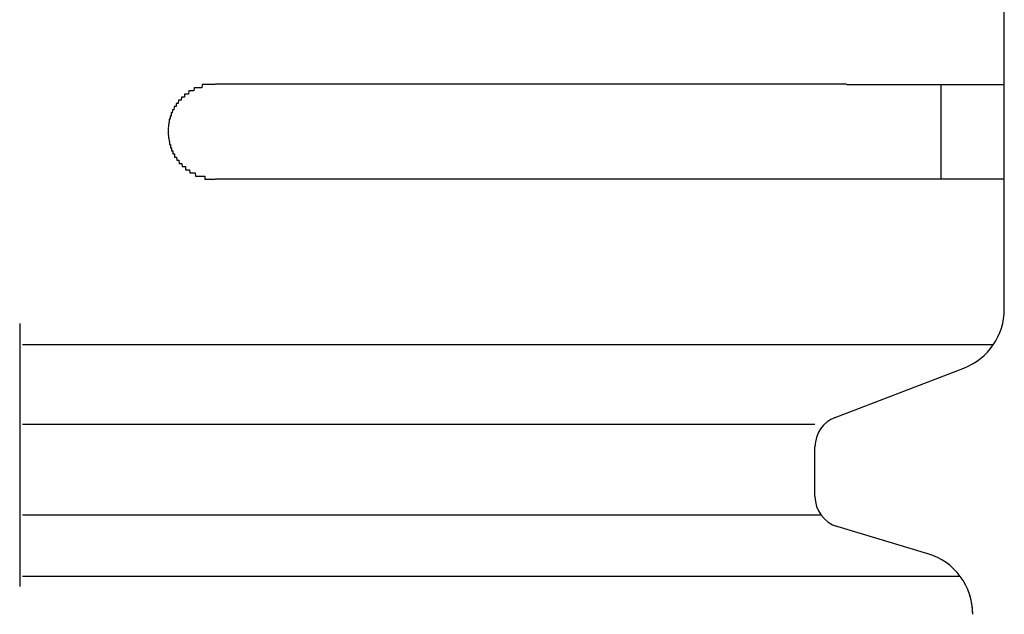
# Model space of a CAD drawing. Extents: x 543 to 20719, y 184 to 14052.
# Drawn here: x 4287 to 4318, y 13025 to 13044 of the extents above; entities that cross this region are included whole.
import ezdxf

# ---------------------------------------------------------------- set-up
doc = ezdxf.new("R2010")
doc.units = 0
doc.header["$LTSCALE"] = 50
doc.header["$MEASUREMENT"] = 0
doc.layers.add('鼻隠し前コーナー樹脂', color=4, linetype='CONTINUOUS')

msp = doc.modelspace()

# ---------------------------------------------------------------- linework, layer by layer
at = {"layer": '鼻隠し前コーナー樹脂', "linetype": 'Continuous'}
for p, q in [((4317.875, 13041.612), (4317.875, 13045.112)), ((4312.875, 13041.612), (4292.875, 13041.612)), ((4315.875, 13038.612), (4315.875, 13041.612)), ((4317.875, 13040.112), (4317.875, 13041.612)), ((4317.875, 13038.612), (4317.875, 13040.112)), ((4292.875, 13038.612), (4312.875, 13038.612)), ((4317.875, 13034.554), (4317.875, 13038.612)), ((4317.875, 13034.487), (4317.875, 13034.554)), ((4286.675, 13034.03), (4286.675, 13025.705)), ((4317.523, 13033.354), (4286.759, 13033.354)), ((4312.51, 13031.056), (4316.59, 13032.62)), ((4311.875, 13030.828), (4286.759, 13030.828)), ((4311.875, 13028.556), (4311.875, 13030.125)), ((4312.072, 13027.959), (4286.759, 13027.959)), ((4315.449, 13026.74), (4312.468, 13027.634)), ((4316.479, 13026.018), (4286.759, 13026.018))]:
    msp.add_line(p, q, dxfattribs=at)
at = {"layer": '鼻隠し前コーナー樹脂'}
for points in [[(4292.87, 13041.6, 0), (4292.87, 13041.6, 0), (4292.86, 13041.6, 0), (4292.85, 13041.6, 0), (4292.84, 13041.6, 0), (4292.83, 13041.6, 0), (4292.82, 13041.6, 0), (4292.81, 13041.6, 0), (4292.8, 13041.6, 0), (4292.79, 13041.6, 0), (4292.78, 13041.6, 0), (4292.77, 13041.6, 0), (4292.76, 13041.6, 0), (4292.75, 13041.6, 0), (4292.75, 13041.6, 0), (4292.74, 13041.6, 0), (4292.73, 13041.6, 0), (4292.72, 13041.6, 0), (4292.71, 13041.6, 0), (4292.7, 13041.6, 0), (4292.69, 13041.6, 0), (4292.68, 13041.6, 0), (4292.67, 13041.6, 0), (4292.66, 13041.6, 0), (4292.65, 13041.6, 0), (4292.64, 13041.6, 0), (4292.63, 13041.6, 0), (4292.63, 13041.6, 0), (4292.62, 13041.6, 0), (4292.61, 13041.6, 0), (4292.6, 13041.6, 0), (4292.59, 13041.6, 0), (4292.58, 13041.6, 0), (4292.57, 13041.6, 0), (4292.56, 13041.6, 0), (4292.55, 13041.6, 0), (4292.54, 13041.6, 0), (4292.53, 13041.6, 0), (4292.53, 13041.6, 0), (4292.52, 13041.6, 0), (4292.51, 13041.6, 0), (4292.5, 13041.6, 0), (4292.49, 13041.6, 0), (4292.48, 13041.6, 0), (4292.47, 13041.6, 0), (4292.46, 13041.6, 0), (4292.45, 13041.5, 0), (4292.45, 13041.5, 0), (4292.44, 13041.5, 0), (4292.43, 13041.5, 0), (4292.42, 13041.5, 0), (4292.41, 13041.5, 0), (4292.4, 13041.5, 0), (4292.39, 13041.5, 0), (4292.38, 13041.5, 0), (4292.38, 13041.5, 0), (4292.37, 13041.5, 0), (4292.36, 13041.5, 0), (4292.35, 13041.5, 0), (4292.34, 13041.5, 0), (4292.33, 13041.5, 0), (4292.32, 13041.5, 0), (4292.31, 13041.5, 0), (4292.31, 13041.5, 0), (4292.3, 13041.5, 0), (4292.29, 13041.5, 0), (4292.28, 13041.5, 0), (4292.27, 13041.5, 0), (4292.26, 13041.5, 0), (4292.25, 13041.5, 0), (4292.25, 13041.5, 0), (4292.24, 13041.5, 0), (4292.23, 13041.5, 0), (4292.22, 13041.5, 0), (4292.21, 13041.5, 0), (4292.2, 13041.5, 0), (4292.2, 13041.5, 0), (4292.19, 13041.4, 0), (4292.18, 13041.4, 0), (4292.17, 13041.4, 0), (4292.16, 13041.4, 0), (4292.16, 13041.4, 0), (4292.15, 13041.4, 0), (4292.14, 13041.4, 0), (4292.13, 13041.4, 0), (4292.12, 13041.4, 0), (4292.12, 13041.4, 0), (4292.11, 13041.4, 0), (4292.1, 13041.4, 0), (4292.09, 13041.4, 0), (4292.08, 13041.4, 0), (4292.08, 13041.4, 0), (4292.07, 13041.4, 0), (4292.06, 13041.4, 0), (4292.05, 13041.4, 0), (4292.04, 13041.4, 0), (4292.04, 13041.4, 0), (4292.03, 13041.4, 0), (4292.02, 13041.3, 0), (4292.01, 13041.3, 0), (4292.01, 13041.3, 0), (4292, 13041.3, 0), (4291.99, 13041.3, 0), (4291.98, 13041.3, 0), (4291.98, 13041.3, 0), (4291.97, 13041.3, 0), (4291.96, 13041.3, 0), (4291.95, 13041.3, 0), (4291.95, 13041.3, 0), (4291.94, 13041.3, 0), (4291.93, 13041.3, 0), (4291.93, 13041.3, 0), (4291.92, 13041.3, 0), (4291.91, 13041.3, 0), (4291.9, 13041.3, 0), (4291.9, 13041.2, 0), (4291.89, 13041.2, 0), (4291.88, 13041.2, 0), (4291.88, 13041.2, 0), (4291.87, 13041.2, 0), (4291.86, 13041.2, 0), (4291.86, 13041.2, 0), (4291.85, 13041.2, 0), (4291.84, 13041.2, 0), (4291.84, 13041.2, 0), (4291.83, 13041.2, 0), (4291.82, 13041.2, 0), (4291.82, 13041.2, 0), (4291.81, 13041.2, 0), (4291.8, 13041.2, 0), (4291.8, 13041.2, 0), (4291.79, 13041.1, 0), (4291.78, 13041.1, 0), (4291.78, 13041.1, 0), (4291.77, 13041.1, 0), (4291.77, 13041.1, 0), (4291.76, 13041.1, 0), (4291.75, 13041.1, 0), (4291.75, 13041.1, 0), (4291.74, 13041.1, 0), (4291.73, 13041.1, 0), (4291.73, 13041.1, 0), (4291.72, 13041.1, 0), (4291.72, 13041.1, 0), (4291.71, 13041.1, 0), (4291.71, 13041.1, 0), (4291.7, 13041, 0), (4291.69, 13041, 0), (4291.69, 13041, 0), (4291.68, 13041, 0), (4291.68, 13041, 0), (4291.67, 13041, 0), (4291.67, 13041, 0), (4291.66, 13041, 0), (4291.65, 13041, 0), (4291.65, 13041, 0), (4291.64, 13041, 0), (4291.64, 13041, 0), (4291.63, 13041, 0), (4291.63, 13040.9, 0), (4291.62, 13040.9, 0), (4291.62, 13040.9, 0), (4291.61, 13040.9, 0), (4291.61, 13040.9, 0), (4291.6, 13040.9, 0), (4291.6, 13040.9, 0), (4291.59, 13040.9, 0), (4291.59, 13040.9, 0), (4291.58, 13040.9, 0), (4291.58, 13040.9, 0), (4291.57, 13040.9, 0), (4291.57, 13040.9, 0), (4291.56, 13040.8, 0), (4291.56, 13040.8, 0), (4291.56, 13040.8, 0), (4291.55, 13040.8, 0), (4291.55, 13040.8, 0), (4291.54, 13040.8, 0), (4291.54, 13040.8, 0), (4291.53, 13040.8, 0), (4291.53, 13040.8, 0), (4291.53, 13040.8, 0), (4291.52, 13040.8, 0), (4291.52, 13040.8, 0), (4291.51, 13040.7, 0), (4291.51, 13040.7, 0), (4291.51, 13040.7, 0), (4291.5, 13040.7, 0), (4291.5, 13040.7, 0), (4291.49, 13040.7, 0), (4291.49, 13040.7, 0), (4291.49, 13040.7, 0), (4291.48, 13040.7, 0), (4291.48, 13040.7, 0), (4291.48, 13040.7, 0), (4291.47, 13040.7, 0), (4291.47, 13040.6, 0), (4291.47, 13040.6, 0), (4291.46, 13040.6, 0), (4291.46, 13040.6, 0), (4291.46, 13040.6, 0), (4291.45, 13040.6, 0), (4291.45, 13040.6, 0), (4291.45, 13040.6, 0), (4291.45, 13040.6, 0), (4291.44, 13040.6, 0), (4291.44, 13040.6, 0), (4291.44, 13040.5, 0), (4291.44, 13040.5, 0), (4291.43, 13040.5, 0), (4291.43, 13040.5, 0), (4291.43, 13040.5, 0), (4291.43, 13040.5, 0), (4291.42, 13040.5, 0), (4291.42, 13040.5, 0), (4291.42, 13040.5, 0), (4291.42, 13040.5, 0), (4291.41, 13040.5, 0), (4291.41, 13040.4, 0), (4291.41, 13040.4, 0), (4291.41, 13040.4, 0), (4291.41, 13040.4, 0), (4291.41, 13040.4, 0), (4291.4, 13040.4, 0), (4291.4, 13040.4, 0), (4291.4, 13040.4, 0), (4291.4, 13040.4, 0), (4291.4, 13040.4, 0), (4291.4, 13040.4, 0), (4291.4, 13040.4, 0), (4291.39, 13040.3, 0), (4291.39, 13040.3, 0), (4291.39, 13040.3, 0), (4291.39, 13040.3, 0), (4291.39, 13040.3, 0), (4291.39, 13040.3, 0), (4291.39, 13040.3, 0), (4291.39, 13040.3, 0), (4291.39, 13040.3, 0), (4291.39, 13040.3, 0), (4291.38, 13040.2, 0), (4291.38, 13040.2, 0), (4291.38, 13040.2, 0), (4291.38, 13040.2, 0), (4291.38, 13040.2, 0), (4291.38, 13040.2, 0), (4291.38, 13040.2, 0), (4291.38, 13040.2, 0), (4291.38, 13040.2, 0), (4291.38, 13040.2, 0), (4291.38, 13040.2, 0), (4291.38, 13040.1, 0), (4291.38, 13040.1, 0), (4291.38, 13040.1, 0), (4291.38, 13040.1, 0), (4291.37, 13040.1, 0)], [(4312.87, 13041.6, 0), (4312.9, 13041.6, 0), (4312.92, 13041.6, 0), (4312.94, 13041.6, 0), (4312.96, 13041.6, 0), (4312.98, 13041.6, 0), (4313, 13041.6, 0), (4313.02, 13041.6, 0), (4313.04, 13041.6, 0), (4313.06, 13041.6, 0), (4313.08, 13041.6, 0), (4313.1, 13041.6, 0), (4313.12, 13041.6, 0), (4313.14, 13041.6, 0), (4313.16, 13041.6, 0), (4313.18, 13041.6, 0), (4313.2, 13041.6, 0), (4313.22, 13041.6, 0), (4313.24, 13041.6, 0), (4313.26, 13041.6, 0), (4313.28, 13041.6, 0), (4313.31, 13041.6, 0), (4313.33, 13041.6, 0), (4313.35, 13041.6, 0), (4313.37, 13041.6, 0), (4313.39, 13041.6, 0), (4313.41, 13041.6, 0), (4313.43, 13041.6, 0), (4313.45, 13041.6, 0), (4313.47, 13041.6, 0), (4313.49, 13041.6, 0), (4313.51, 13041.6, 0), (4313.53, 13041.6, 0), (4313.55, 13041.6, 0), (4313.57, 13041.6, 0), (4313.59, 13041.6, 0), (4313.61, 13041.6, 0), (4313.63, 13041.6, 0), (4313.65, 13041.6, 0), (4313.67, 13041.6, 0), (4313.69, 13041.6, 0), (4313.71, 13041.6, 0), (4313.73, 13041.6, 0), (4313.75, 13041.6, 0), (4313.77, 13041.6, 0), (4313.79, 13041.6, 0), (4313.81, 13041.6, 0), (4313.83, 13041.6, 0), (4313.85, 13041.6, 0), (4313.87, 13041.6, 0), (4313.89, 13041.6, 0), (4313.91, 13041.6, 0), (4313.93, 13041.6, 0), (4313.95, 13041.6, 0), (4313.97, 13041.6, 0), (4313.99, 13041.6, 0), (4314.01, 13041.6, 0), (4314.03, 13041.6, 0), (4314.05, 13041.6, 0), (4314.07, 13041.6, 0), (4314.09, 13041.6, 0), (4314.11, 13041.6, 0), (4314.13, 13041.6, 0), (4314.15, 13041.6, 0), (4314.17, 13041.6, 0), (4314.19, 13041.6, 0), (4314.21, 13041.6, 0), (4314.23, 13041.6, 0), (4314.25, 13041.6, 0), (4314.27, 13041.6, 0), (4314.29, 13041.6, 0), (4314.31, 13041.6, 0), (4314.33, 13041.6, 0), (4314.35, 13041.6, 0), (4314.37, 13041.6, 0), (4314.39, 13041.6, 0), (4314.41, 13041.6, 0), (4314.43, 13041.6, 0), (4314.45, 13041.6, 0), (4314.47, 13041.6, 0), (4314.49, 13041.6, 0), (4314.51, 13041.6, 0), (4314.53, 13041.6, 0), (4314.55, 13041.6, 0), (4314.57, 13041.6, 0), (4314.58, 13041.6, 0), (4314.6, 13041.6, 0), (4314.62, 13041.6, 0), (4314.64, 13041.6, 0), (4314.66, 13041.6, 0), (4314.68, 13041.6, 0), (4314.7, 13041.6, 0), (4314.72, 13041.6, 0), (4314.74, 13041.6, 0), (4314.76, 13041.6, 0), (4314.78, 13041.6, 0), (4314.8, 13041.6, 0), (4314.81, 13041.6, 0), (4314.83, 13041.6, 0), (4314.85, 13041.6, 0), (4314.87, 13041.6, 0), (4314.89, 13041.6, 0), (4314.91, 13041.6, 0), (4314.93, 13041.6, 0), (4314.95, 13041.6, 0), (4314.96, 13041.6, 0), (4314.98, 13041.6, 0), (4315, 13041.6, 0), (4315.02, 13041.6, 0), (4315.04, 13041.6, 0), (4315.06, 13041.6, 0), (4315.08, 13041.6, 0), (4315.09, 13041.6, 0), (4315.11, 13041.6, 0), (4315.13, 13041.6, 0), (4315.15, 13041.6, 0), (4315.17, 13041.6, 0), (4315.19, 13041.6, 0), (4315.2, 13041.6, 0), (4315.22, 13041.6, 0), (4315.24, 13041.6, 0), (4315.26, 13041.6, 0), (4315.28, 13041.6, 0), (4315.29, 13041.6, 0), (4315.31, 13041.6, 0), (4315.33, 13041.6, 0), (4315.35, 13041.6, 0), (4315.37, 13041.6, 0), (4315.38, 13041.6, 0), (4315.4, 13041.6, 0), (4315.42, 13041.6, 0), (4315.44, 13041.6, 0), (4315.45, 13041.6, 0), (4315.47, 13041.6, 0), (4315.49, 13041.6, 0), (4315.51, 13041.6, 0), (4315.52, 13041.6, 0), (4315.54, 13041.6, 0), (4315.56, 13041.6, 0), (4315.58, 13041.6, 0), (4315.59, 13041.6, 0), (4315.61, 13041.6, 0), (4315.63, 13041.6, 0), (4315.64, 13041.6, 0), (4315.66, 13041.6, 0), (4315.68, 13041.6, 0), (4315.7, 13041.6, 0), (4315.71, 13041.6, 0), (4315.73, 13041.6, 0), (4315.75, 13041.6, 0), (4315.76, 13041.6, 0), (4315.78, 13041.6, 0), (4315.8, 13041.6, 0), (4315.81, 13041.6, 0), (4315.83, 13041.6, 0), (4315.85, 13041.6, 0), (4315.86, 13041.6, 0), (4315.88, 13041.6, 0), (4315.9, 13041.6, 0), (4315.91, 13041.6, 0), (4315.93, 13041.6, 0), (4315.94, 13041.6, 0), (4315.96, 13041.6, 0), (4315.98, 13041.6, 0), (4315.99, 13041.6, 0), (4316.01, 13041.6, 0), (4316.02, 13041.6, 0), (4316.04, 13041.6, 0), (4316.06, 13041.6, 0), (4316.07, 13041.6, 0), (4316.09, 13041.6, 0), (4316.1, 13041.6, 0), (4316.12, 13041.6, 0), (4316.13, 13041.6, 0), (4316.15, 13041.6, 0), (4316.17, 13041.6, 0), (4316.18, 13041.6, 0), (4316.2, 13041.6, 0), (4316.21, 13041.6, 0), (4316.23, 13041.6, 0), (4316.24, 13041.6, 0), (4316.26, 13041.6, 0), (4316.27, 13041.6, 0), (4316.29, 13041.6, 0), (4316.3, 13041.6, 0), (4316.32, 13041.6, 0), (4316.33, 13041.6, 0), (4316.35, 13041.6, 0), (4316.36, 13041.6, 0), (4316.38, 13041.6, 0), (4316.39, 13041.6, 0), (4316.41, 13041.6, 0), (4316.42, 13041.6, 0), (4316.43, 13041.6, 0), (4316.45, 13041.6, 0), (4316.46, 13041.6, 0), (4316.48, 13041.6, 0), (4316.49, 13041.6, 0), (4316.51, 13041.6, 0), (4316.52, 13041.6, 0), (4316.53, 13041.6, 0), (4316.55, 13041.6, 0), (4316.56, 13041.6, 0), (4316.58, 13041.6, 0), (4316.59, 13041.6, 0), (4316.6, 13041.6, 0), (4316.62, 13041.6, 0), (4316.63, 13041.6, 0), (4316.64, 13041.6, 0), (4316.66, 13041.6, 0), (4316.67, 13041.6, 0), (4316.68, 13041.6, 0), (4316.7, 13041.6, 0), (4316.71, 13041.6, 0), (4316.72, 13041.6, 0), (4316.74, 13041.6, 0), (4316.75, 13041.6, 0), (4316.76, 13041.6, 0), (4316.77, 13041.6, 0), (4316.79, 13041.6, 0), (4316.8, 13041.6, 0), (4316.81, 13041.6, 0), (4316.83, 13041.6, 0), (4316.84, 13041.6, 0), (4316.85, 13041.6, 0), (4316.86, 13041.6, 0), (4316.88, 13041.6, 0), (4316.89, 13041.6, 0), (4316.9, 13041.6, 0), (4316.91, 13041.6, 0), (4316.92, 13041.6, 0), (4316.94, 13041.6, 0), (4316.95, 13041.6, 0), (4316.96, 13041.6, 0), (4316.97, 13041.6, 0), (4316.98, 13041.6, 0), (4316.99, 13041.6, 0), (4317.01, 13041.6, 0), (4317.02, 13041.6, 0), (4317.03, 13041.6, 0), (4317.04, 13041.6, 0), (4317.05, 13041.6, 0), (4317.06, 13041.6, 0), (4317.07, 13041.6, 0), (4317.09, 13041.6, 0), (4317.1, 13041.6, 0), (4317.11, 13041.6, 0), (4317.12, 13041.6, 0), (4317.13, 13041.6, 0), (4317.14, 13041.6, 0), (4317.15, 13041.6, 0), (4317.16, 13041.6, 0), (4317.17, 13041.6, 0), (4317.18, 13041.6, 0), (4317.19, 13041.6, 0), (4317.2, 13041.6, 0), (4317.21, 13041.6, 0), (4317.22, 13041.6, 0), (4317.23, 13041.6, 0), (4317.24, 13041.6, 0), (4317.25, 13041.6, 0), (4317.26, 13041.6, 0), (4317.27, 13041.6, 0), (4317.28, 13041.6, 0), (4317.29, 13041.6, 0), (4317.3, 13041.6, 0), (4317.31, 13041.6, 0), (4317.32, 13041.6, 0), (4317.33, 13041.6, 0), (4317.34, 13041.6, 0), (4317.35, 13041.6, 0), (4317.36, 13041.6, 0), (4317.37, 13041.6, 0), (4317.37, 13041.6, 0), (4317.38, 13041.6, 0), (4317.39, 13041.6, 0), (4317.4, 13041.6, 0), (4317.41, 13041.6, 0), (4317.42, 13041.6, 0), (4317.43, 13041.6, 0), (4317.44, 13041.6, 0), (4317.44, 13041.6, 0), (4317.45, 13041.6, 0), (4317.46, 13041.6, 0), (4317.47, 13041.6, 0), (4317.48, 13041.6, 0), (4317.48, 13041.6, 0), (4317.49, 13041.6, 0), (4317.5, 13041.6, 0), (4317.51, 13041.6, 0), (4317.52, 13041.6, 0), (4317.52, 13041.6, 0), (4317.53, 13041.6, 0), (4317.54, 13041.6, 0), (4317.55, 13041.6, 0), (4317.55, 13041.6, 0), (4317.56, 13041.6, 0), (4317.57, 13041.6, 0), (4317.58, 13041.6, 0), (4317.58, 13041.6, 0), (4317.59, 13041.6, 0), (4317.6, 13041.6, 0), (4317.6, 13041.6, 0), (4317.61, 13041.6, 0), (4317.62, 13041.6, 0), (4317.62, 13041.6, 0), (4317.63, 13041.6, 0), (4317.64, 13041.6, 0), (4317.64, 13041.6, 0), (4317.65, 13041.6, 0), (4317.65, 13041.6, 0), (4317.66, 13041.6, 0), (4317.67, 13041.6, 0), (4317.67, 13041.6, 0), (4317.68, 13041.6, 0), (4317.68, 13041.6, 0), (4317.69, 13041.6, 0), (4317.69, 13041.6, 0), (4317.7, 13041.6, 0), (4317.71, 13041.6, 0), (4317.71, 13041.6, 0), (4317.72, 13041.6, 0), (4317.72, 13041.6, 0), (4317.73, 13041.6, 0), (4317.73, 13041.6, 0), (4317.73, 13041.6, 0), (4317.74, 13041.6, 0), (4317.74, 13041.6, 0), (4317.75, 13041.6, 0), (4317.75, 13041.6, 0), (4317.76, 13041.6, 0), (4317.76, 13041.6, 0), (4317.76, 13041.6, 0), (4317.77, 13041.6, 0), (4317.77, 13041.6, 0), (4317.78, 13041.6, 0), (4317.78, 13041.6, 0), (4317.78, 13041.6, 0), (4317.79, 13041.6, 0), (4317.79, 13041.6, 0), (4317.79, 13041.6, 0), (4317.8, 13041.6, 0), (4317.8, 13041.6, 0), (4317.8, 13041.6, 0), (4317.8, 13041.6, 0), (4317.81, 13041.6, 0), (4317.81, 13041.6, 0), (4317.81, 13041.6, 0), (4317.81, 13041.6, 0), (4317.82, 13041.6, 0), (4317.82, 13041.6, 0), (4317.82, 13041.6, 0), (4317.82, 13041.6, 0), (4317.83, 13041.6, 0), (4317.83, 13041.6, 0), (4317.83, 13041.6, 0), (4317.83, 13041.6, 0), (4317.83, 13041.6, 0), (4317.84, 13041.6, 0), (4317.84, 13041.6, 0), (4317.84, 13041.6, 0), (4317.84, 13041.6, 0), (4317.84, 13041.6, 0), (4317.85, 13041.6, 0), (4317.85, 13041.6, 0), (4317.85, 13041.6, 0), (4317.85, 13041.6, 0), (4317.85, 13041.6, 0), (4317.85, 13041.6, 0), (4317.86, 13041.6, 0), (4317.86, 13041.6, 0), (4317.86, 13041.6, 0), (4317.86, 13041.6, 0), (4317.86, 13041.6, 0), (4317.86, 13041.6, 0), (4317.86, 13041.6, 0), (4317.87, 13041.6, 0), (4317.87, 13041.6, 0), (4317.87, 13041.6, 0), (4317.87, 13041.6, 0), (4317.87, 13041.6, 0), (4317.87, 13041.6, 0), (4317.87, 13041.6, 0), (4317.87, 13041.6, 0)], [(4291.37, 13040.1, 0), (4291.38, 13040.1, 0), (4291.38, 13040.1, 0), (4291.38, 13040.1, 0), (4291.38, 13040.1, 0), (4291.38, 13040.1, 0), (4291.38, 13040.1, 0), (4291.38, 13040, 0), (4291.38, 13040, 0), (4291.38, 13040, 0), (4291.38, 13040, 0), (4291.38, 13040, 0), (4291.39, 13040, 0), (4291.39, 13040, 0), (4291.39, 13040, 0), (4291.39, 13040, 0), (4291.39, 13040, 0), (4291.39, 13040, 0), (4291.39, 13039.9, 0), (4291.39, 13039.9, 0), (4291.39, 13039.9, 0), (4291.4, 13039.9, 0), (4291.4, 13039.9, 0), (4291.4, 13039.9, 0), (4291.4, 13039.9, 0), (4291.4, 13039.9, 0), (4291.4, 13039.9, 0), (4291.4, 13039.9, 0), (4291.4, 13039.9, 0), (4291.41, 13039.8, 0), (4291.41, 13039.8, 0), (4291.41, 13039.8, 0), (4291.41, 13039.8, 0), (4291.41, 13039.8, 0), (4291.41, 13039.8, 0), (4291.42, 13039.8, 0), (4291.42, 13039.8, 0), (4291.42, 13039.8, 0), (4291.42, 13039.8, 0), (4291.42, 13039.8, 0), (4291.42, 13039.7, 0), (4291.43, 13039.7, 0), (4291.43, 13039.7, 0), (4291.43, 13039.7, 0), (4291.43, 13039.7, 0), (4291.43, 13039.7, 0), (4291.44, 13039.7, 0), (4291.44, 13039.7, 0), (4291.44, 13039.7, 0), (4291.44, 13039.7, 0), (4291.45, 13039.7, 0), (4291.45, 13039.6, 0), (4291.45, 13039.6, 0), (4291.45, 13039.6, 0), (4291.46, 13039.6, 0), (4291.46, 13039.6, 0), (4291.46, 13039.6, 0), (4291.47, 13039.6, 0), (4291.47, 13039.6, 0), (4291.47, 13039.6, 0), (4291.47, 13039.6, 0), (4291.48, 13039.6, 0), (4291.48, 13039.6, 0), (4291.48, 13039.5, 0), (4291.49, 13039.5, 0), (4291.49, 13039.5, 0), (4291.49, 13039.5, 0), (4291.5, 13039.5, 0), (4291.5, 13039.5, 0), (4291.51, 13039.5, 0), (4291.51, 13039.5, 0), (4291.51, 13039.5, 0), (4291.52, 13039.5, 0), (4291.52, 13039.5, 0), (4291.53, 13039.5, 0), (4291.53, 13039.4, 0), (4291.53, 13039.4, 0), (4291.54, 13039.4, 0), (4291.54, 13039.4, 0), (4291.55, 13039.4, 0), (4291.55, 13039.4, 0), (4291.55, 13039.4, 0), (4291.56, 13039.4, 0), (4291.56, 13039.4, 0), (4291.57, 13039.4, 0), (4291.57, 13039.4, 0), (4291.58, 13039.4, 0), (4291.58, 13039.3, 0), (4291.59, 13039.3, 0), (4291.59, 13039.3, 0), (4291.6, 13039.3, 0), (4291.6, 13039.3, 0), (4291.61, 13039.3, 0), (4291.61, 13039.3, 0), (4291.62, 13039.3, 0), (4291.62, 13039.3, 0), (4291.63, 13039.3, 0), (4291.63, 13039.3, 0), (4291.64, 13039.3, 0), (4291.64, 13039.3, 0), (4291.65, 13039.2, 0), (4291.65, 13039.2, 0), (4291.66, 13039.2, 0), (4291.67, 13039.2, 0), (4291.67, 13039.2, 0), (4291.68, 13039.2, 0), (4291.68, 13039.2, 0), (4291.69, 13039.2, 0), (4291.69, 13039.2, 0), (4291.7, 13039.2, 0), (4291.71, 13039.2, 0), (4291.71, 13039.2, 0), (4291.72, 13039.2, 0), (4291.72, 13039.2, 0), (4291.73, 13039.1, 0), (4291.74, 13039.1, 0), (4291.74, 13039.1, 0), (4291.75, 13039.1, 0), (4291.75, 13039.1, 0), (4291.76, 13039.1, 0), (4291.77, 13039.1, 0), (4291.77, 13039.1, 0), (4291.78, 13039.1, 0), (4291.78, 13039.1, 0), (4291.79, 13039.1, 0), (4291.8, 13039.1, 0), (4291.8, 13039.1, 0), (4291.81, 13039.1, 0), (4291.82, 13039, 0), (4291.82, 13039, 0), (4291.83, 13039, 0), (4291.84, 13039, 0), (4291.84, 13039, 0), (4291.85, 13039, 0), (4291.86, 13039, 0), (4291.86, 13039, 0), (4291.87, 13039, 0), (4291.88, 13039, 0), (4291.88, 13039, 0), (4291.89, 13039, 0), (4291.9, 13039, 0), (4291.91, 13039, 0), (4291.91, 13039, 0), (4291.92, 13039, 0), (4291.93, 13039, 0), (4291.93, 13038.9, 0), (4291.94, 13038.9, 0), (4291.95, 13038.9, 0), (4291.96, 13038.9, 0), (4291.96, 13038.9, 0), (4291.97, 13038.9, 0), (4291.98, 13038.9, 0), (4291.98, 13038.9, 0), (4291.99, 13038.9, 0), (4292, 13038.9, 0), (4292.01, 13038.9, 0), (4292.01, 13038.9, 0), (4292.02, 13038.9, 0), (4292.03, 13038.9, 0), (4292.04, 13038.9, 0), (4292.05, 13038.9, 0), (4292.05, 13038.9, 0), (4292.06, 13038.9, 0), (4292.07, 13038.8, 0), (4292.08, 13038.8, 0), (4292.08, 13038.8, 0), (4292.09, 13038.8, 0), (4292.1, 13038.8, 0), (4292.11, 13038.8, 0), (4292.12, 13038.8, 0), (4292.12, 13038.8, 0), (4292.13, 13038.8, 0), (4292.14, 13038.8, 0), (4292.15, 13038.8, 0), (4292.16, 13038.8, 0), (4292.16, 13038.8, 0), (4292.17, 13038.8, 0), (4292.18, 13038.8, 0), (4292.19, 13038.8, 0), (4292.2, 13038.8, 0), (4292.21, 13038.8, 0), (4292.21, 13038.8, 0), (4292.22, 13038.8, 0), (4292.23, 13038.8, 0), (4292.24, 13038.8, 0), (4292.25, 13038.7, 0), (4292.26, 13038.7, 0), (4292.26, 13038.7, 0), (4292.27, 13038.7, 0), (4292.28, 13038.7, 0), (4292.29, 13038.7, 0), (4292.3, 13038.7, 0), (4292.31, 13038.7, 0), (4292.32, 13038.7, 0), (4292.32, 13038.7, 0), (4292.33, 13038.7, 0), (4292.34, 13038.7, 0), (4292.35, 13038.7, 0), (4292.36, 13038.7, 0), (4292.37, 13038.7, 0), (4292.38, 13038.7, 0), (4292.38, 13038.7, 0), (4292.39, 13038.7, 0), (4292.4, 13038.7, 0), (4292.41, 13038.7, 0), (4292.42, 13038.7, 0), (4292.43, 13038.7, 0), (4292.44, 13038.7, 0), (4292.45, 13038.7, 0), (4292.46, 13038.7, 0), (4292.46, 13038.7, 0), (4292.47, 13038.7, 0), (4292.48, 13038.7, 0), (4292.49, 13038.7, 0), (4292.5, 13038.7, 0), (4292.51, 13038.7, 0), (4292.52, 13038.7, 0), (4292.53, 13038.7, 0), (4292.54, 13038.7, 0), (4292.54, 13038.6, 0), (4292.55, 13038.6, 0), (4292.56, 13038.6, 0), (4292.57, 13038.6, 0), (4292.58, 13038.6, 0), (4292.59, 13038.6, 0), (4292.6, 13038.6, 0), (4292.61, 13038.6, 0), (4292.62, 13038.6, 0), (4292.63, 13038.6, 0), (4292.64, 13038.6, 0), (4292.64, 13038.6, 0), (4292.65, 13038.6, 0), (4292.66, 13038.6, 0), (4292.67, 13038.6, 0), (4292.68, 13038.6, 0), (4292.69, 13038.6, 0), (4292.7, 13038.6, 0), (4292.71, 13038.6, 0), (4292.72, 13038.6, 0), (4292.73, 13038.6, 0), (4292.74, 13038.6, 0), (4292.75, 13038.6, 0), (4292.75, 13038.6, 0), (4292.76, 13038.6, 0), (4292.77, 13038.6, 0), (4292.78, 13038.6, 0), (4292.79, 13038.6, 0), (4292.8, 13038.6, 0), (4292.81, 13038.6, 0), (4292.82, 13038.6, 0), (4292.83, 13038.6, 0), (4292.84, 13038.6, 0), (4292.85, 13038.6, 0), (4292.86, 13038.6, 0), (4292.87, 13038.6, 0), (4292.87, 13038.6, 0)], [(4317.87, 13038.6, 0), (4317.87, 13038.6, 0), (4317.87, 13038.6, 0), (4317.87, 13038.6, 0), (4317.87, 13038.6, 0), (4317.87, 13038.6, 0), (4317.87, 13038.6, 0), (4317.87, 13038.6, 0), (4317.87, 13038.6, 0), (4317.87, 13038.6, 0), (4317.86, 13038.6, 0), (4317.86, 13038.6, 0), (4317.86, 13038.6, 0), (4317.86, 13038.6, 0), (4317.86, 13038.6, 0), (4317.86, 13038.6, 0), (4317.86, 13038.6, 0), (4317.86, 13038.6, 0), (4317.85, 13038.6, 0), (4317.85, 13038.6, 0), (4317.85, 13038.6, 0), (4317.85, 13038.6, 0), (4317.85, 13038.6, 0), (4317.85, 13038.6, 0), (4317.84, 13038.6, 0), (4317.84, 13038.6, 0), (4317.84, 13038.6, 0), (4317.84, 13038.6, 0), (4317.84, 13038.6, 0), (4317.83, 13038.6, 0), (4317.83, 13038.6, 0), (4317.83, 13038.6, 0), (4317.83, 13038.6, 0), (4317.83, 13038.6, 0), (4317.82, 13038.6, 0), (4317.82, 13038.6, 0), (4317.82, 13038.6, 0), (4317.82, 13038.6, 0), (4317.81, 13038.6, 0), (4317.81, 13038.6, 0), (4317.81, 13038.6, 0), (4317.8, 13038.6, 0), (4317.8, 13038.6, 0), (4317.8, 13038.6, 0), (4317.79, 13038.6, 0), (4317.79, 13038.6, 0), (4317.79, 13038.6, 0), (4317.78, 13038.6, 0), (4317.78, 13038.6, 0), (4317.78, 13038.6, 0), (4317.77, 13038.6, 0), (4317.77, 13038.6, 0), (4317.76, 13038.6, 0), (4317.76, 13038.6, 0), (4317.75, 13038.6, 0), (4317.75, 13038.6, 0), (4317.75, 13038.6, 0), (4317.74, 13038.6, 0), (4317.74, 13038.6, 0), (4317.73, 13038.6, 0), (4317.73, 13038.6, 0), (4317.72, 13038.6, 0), (4317.72, 13038.6, 0), (4317.71, 13038.6, 0), (4317.71, 13038.6, 0), (4317.7, 13038.6, 0), (4317.69, 13038.6, 0), (4317.69, 13038.6, 0), (4317.68, 13038.6, 0), (4317.68, 13038.6, 0), (4317.67, 13038.6, 0), (4317.67, 13038.6, 0), (4317.66, 13038.6, 0), (4317.65, 13038.6, 0), (4317.65, 13038.6, 0), (4317.64, 13038.6, 0), (4317.64, 13038.6, 0), (4317.63, 13038.6, 0), (4317.62, 13038.6, 0), (4317.62, 13038.6, 0), (4317.61, 13038.6, 0), (4317.6, 13038.6, 0), (4317.6, 13038.6, 0), (4317.59, 13038.6, 0), (4317.58, 13038.6, 0), (4317.57, 13038.6, 0), (4317.57, 13038.6, 0), (4317.56, 13038.6, 0), (4317.55, 13038.6, 0), (4317.55, 13038.6, 0), (4317.54, 13038.6, 0), (4317.53, 13038.6, 0), (4317.52, 13038.6, 0), (4317.52, 13038.6, 0), (4317.51, 13038.6, 0), (4317.5, 13038.6, 0), (4317.49, 13038.6, 0), (4317.49, 13038.6, 0), (4317.48, 13038.6, 0), (4317.47, 13038.6, 0), (4317.46, 13038.6, 0), (4317.45, 13038.6, 0), (4317.44, 13038.6, 0), (4317.44, 13038.6, 0), (4317.43, 13038.6, 0), (4317.42, 13038.6, 0), (4317.41, 13038.6, 0), (4317.4, 13038.6, 0), (4317.39, 13038.6, 0), (4317.38, 13038.6, 0), (4317.38, 13038.6, 0), (4317.37, 13038.6, 0), (4317.36, 13038.6, 0), (4317.35, 13038.6, 0), (4317.34, 13038.6, 0), (4317.33, 13038.6, 0), (4317.32, 13038.6, 0), (4317.31, 13038.6, 0), (4317.3, 13038.6, 0), (4317.29, 13038.6, 0), (4317.28, 13038.6, 0), (4317.27, 13038.6, 0), (4317.26, 13038.6, 0), (4317.25, 13038.6, 0), (4317.24, 13038.6, 0), (4317.23, 13038.6, 0), (4317.22, 13038.6, 0), (4317.21, 13038.6, 0), (4317.2, 13038.6, 0), (4317.19, 13038.6, 0), (4317.18, 13038.6, 0), (4317.17, 13038.6, 0), (4317.16, 13038.6, 0), (4317.15, 13038.6, 0), (4317.14, 13038.6, 0), (4317.13, 13038.6, 0), (4317.12, 13038.6, 0), (4317.11, 13038.6, 0), (4317.1, 13038.6, 0), (4317.09, 13038.6, 0), (4317.08, 13038.6, 0), (4317.06, 13038.6, 0), (4317.05, 13038.6, 0), (4317.04, 13038.6, 0), (4317.03, 13038.6, 0), (4317.02, 13038.6, 0), (4317.01, 13038.6, 0), (4317, 13038.6, 0), (4316.98, 13038.6, 0), (4316.97, 13038.6, 0), (4316.96, 13038.6, 0), (4316.95, 13038.6, 0), (4316.94, 13038.6, 0), (4316.93, 13038.6, 0), (4316.91, 13038.6, 0), (4316.9, 13038.6, 0), (4316.89, 13038.6, 0), (4316.88, 13038.6, 0), (4316.86, 13038.6, 0), (4316.85, 13038.6, 0), (4316.84, 13038.6, 0), (4316.83, 13038.6, 0), (4316.81, 13038.6, 0), (4316.8, 13038.6, 0), (4316.79, 13038.6, 0), (4316.78, 13038.6, 0), (4316.76, 13038.6, 0), (4316.75, 13038.6, 0), (4316.74, 13038.6, 0), (4316.72, 13038.6, 0), (4316.71, 13038.6, 0), (4316.7, 13038.6, 0), (4316.68, 13038.6, 0), (4316.67, 13038.6, 0), (4316.66, 13038.6, 0), (4316.64, 13038.6, 0), (4316.63, 13038.6, 0), (4316.62, 13038.6, 0), (4316.6, 13038.6, 0), (4316.59, 13038.6, 0), (4316.58, 13038.6, 0), (4316.56, 13038.6, 0), (4316.55, 13038.6, 0), (4316.53, 13038.6, 0), (4316.52, 13038.6, 0), (4316.51, 13038.6, 0), (4316.49, 13038.6, 0), (4316.48, 13038.6, 0), (4316.46, 13038.6, 0), (4316.45, 13038.6, 0), (4316.44, 13038.6, 0), (4316.42, 13038.6, 0), (4316.41, 13038.6, 0), (4316.39, 13038.6, 0), (4316.38, 13038.6, 0), (4316.36, 13038.6, 0), (4316.35, 13038.6, 0), (4316.33, 13038.6, 0), (4316.32, 13038.6, 0), (4316.3, 13038.6, 0), (4316.29, 13038.6, 0), (4316.27, 13038.6, 0), (4316.26, 13038.6, 0), (4316.24, 13038.6, 0), (4316.23, 13038.6, 0), (4316.21, 13038.6, 0), (4316.2, 13038.6, 0), (4316.18, 13038.6, 0), (4316.17, 13038.6, 0), (4316.15, 13038.6, 0), (4316.14, 13038.6, 0), (4316.12, 13038.6, 0), (4316.1, 13038.6, 0), (4316.09, 13038.6, 0), (4316.07, 13038.6, 0), (4316.06, 13038.6, 0), (4316.04, 13038.6, 0), (4316.03, 13038.6, 0), (4316.01, 13038.6, 0), (4315.99, 13038.6, 0), (4315.98, 13038.6, 0), (4315.96, 13038.6, 0), (4315.95, 13038.6, 0), (4315.93, 13038.6, 0), (4315.91, 13038.6, 0), (4315.9, 13038.6, 0), (4315.88, 13038.6, 0), (4315.86, 13038.6, 0), (4315.85, 13038.6, 0), (4315.83, 13038.6, 0), (4315.81, 13038.6, 0), (4315.8, 13038.6, 0), (4315.78, 13038.6, 0), (4315.76, 13038.6, 0), (4315.75, 13038.6, 0), (4315.73, 13038.6, 0), (4315.71, 13038.6, 0), (4315.7, 13038.6, 0), (4315.68, 13038.6, 0), (4315.66, 13038.6, 0), (4315.65, 13038.6, 0), (4315.63, 13038.6, 0), (4315.61, 13038.6, 0), (4315.59, 13038.6, 0), (4315.58, 13038.6, 0), (4315.56, 13038.6, 0), (4315.54, 13038.6, 0), (4315.53, 13038.6, 0), (4315.51, 13038.6, 0), (4315.49, 13038.6, 0), (4315.47, 13038.6, 0), (4315.46, 13038.6, 0), (4315.44, 13038.6, 0), (4315.42, 13038.6, 0), (4315.4, 13038.6, 0), (4315.38, 13038.6, 0), (4315.37, 13038.6, 0), (4315.35, 13038.6, 0), (4315.33, 13038.6, 0), (4315.31, 13038.6, 0), (4315.3, 13038.6, 0), (4315.28, 13038.6, 0), (4315.26, 13038.6, 0), (4315.24, 13038.6, 0), (4315.22, 13038.6, 0), (4315.21, 13038.6, 0), (4315.19, 13038.6, 0), (4315.17, 13038.6, 0), (4315.15, 13038.6, 0), (4315.13, 13038.6, 0), (4315.11, 13038.6, 0), (4315.1, 13038.6, 0), (4315.08, 13038.6, 0), (4315.06, 13038.6, 0), (4315.04, 13038.6, 0), (4315.02, 13038.6, 0), (4315, 13038.6, 0), (4314.98, 13038.6, 0), (4314.97, 13038.6, 0), (4314.95, 13038.6, 0), (4314.93, 13038.6, 0), (4314.91, 13038.6, 0), (4314.89, 13038.6, 0), (4314.87, 13038.6, 0), (4314.85, 13038.6, 0), (4314.83, 13038.6, 0), (4314.82, 13038.6, 0), (4314.8, 13038.6, 0), (4314.78, 13038.6, 0), (4314.76, 13038.6, 0), (4314.74, 13038.6, 0), (4314.72, 13038.6, 0), (4314.7, 13038.6, 0), (4314.68, 13038.6, 0), (4314.66, 13038.6, 0), (4314.64, 13038.6, 0), (4314.62, 13038.6, 0), (4314.61, 13038.6, 0), (4314.59, 13038.6, 0), (4314.57, 13038.6, 0), (4314.55, 13038.6, 0), (4314.53, 13038.6, 0), (4314.51, 13038.6, 0), (4314.49, 13038.6, 0), (4314.47, 13038.6, 0), (4314.45, 13038.6, 0), (4314.43, 13038.6, 0), (4314.41, 13038.6, 0), (4314.39, 13038.6, 0), (4314.37, 13038.6, 0), (4314.35, 13038.6, 0), (4314.33, 13038.6, 0), (4314.31, 13038.6, 0), (4314.29, 13038.6, 0), (4314.27, 13038.6, 0), (4314.25, 13038.6, 0), (4314.23, 13038.6, 0), (4314.21, 13038.6, 0), (4314.19, 13038.6, 0), (4314.18, 13038.6, 0), (4314.16, 13038.6, 0), (4314.14, 13038.6, 0), (4314.12, 13038.6, 0), (4314.1, 13038.6, 0), (4314.08, 13038.6, 0), (4314.06, 13038.6, 0), (4314.04, 13038.6, 0), (4314.02, 13038.6, 0), (4314, 13038.6, 0), (4313.98, 13038.6, 0), (4313.96, 13038.6, 0), (4313.94, 13038.6, 0), (4313.92, 13038.6, 0), (4313.9, 13038.6, 0), (4313.88, 13038.6, 0), (4313.86, 13038.6, 0), (4313.84, 13038.6, 0), (4313.81, 13038.6, 0), (4313.79, 13038.6, 0), (4313.77, 13038.6, 0), (4313.75, 13038.6, 0), (4313.73, 13038.6, 0), (4313.71, 13038.6, 0), (4313.69, 13038.6, 0), (4313.67, 13038.6, 0), (4313.65, 13038.6, 0), (4313.63, 13038.6, 0), (4313.61, 13038.6, 0), (4313.59, 13038.6, 0), (4313.57, 13038.6, 0), (4313.55, 13038.6, 0), (4313.53, 13038.6, 0), (4313.51, 13038.6, 0), (4313.49, 13038.6, 0), (4313.47, 13038.6, 0), (4313.45, 13038.6, 0), (4313.43, 13038.6, 0), (4313.41, 13038.6, 0), (4313.39, 13038.6, 0), (4313.37, 13038.6, 0), (4313.35, 13038.6, 0), (4313.33, 13038.6, 0), (4313.31, 13038.6, 0), (4313.29, 13038.6, 0), (4313.26, 13038.6, 0), (4313.24, 13038.6, 0), (4313.22, 13038.6, 0), (4313.2, 13038.6, 0), (4313.18, 13038.6, 0), (4313.16, 13038.6, 0), (4313.14, 13038.6, 0), (4313.12, 13038.6, 0), (4313.1, 13038.6, 0), (4313.08, 13038.6, 0), (4313.06, 13038.6, 0), (4313.04, 13038.6, 0), (4313.02, 13038.6, 0), (4313, 13038.6, 0), (4312.98, 13038.6, 0), (4312.96, 13038.6, 0), (4312.94, 13038.6, 0), (4312.92, 13038.6, 0), (4312.9, 13038.6, 0), (4312.87, 13038.6, 0)]]:
    msp.add_polyline3d(points, dxfattribs=at)
at = {"layer": '鼻隠し前コーナー樹脂', "linetype": 'Continuous'}
for centre, radius, start, end in [((4315.875, 13034.487), 2, 290.9735, 0), ((4312.875, 13030.125), 1, 110.9735, 180), ((4312.875, 13028.556), 1, 180, 253.3008), ((4314.875, 13024.824), 2, 0, 73.3008), ((4314.875, 13024.82), 1.999, 0.0006, 21.144)]:
    msp.add_arc(centre, radius, start, end, dxfattribs=at)

doc.saveas('drawing.dxf')
